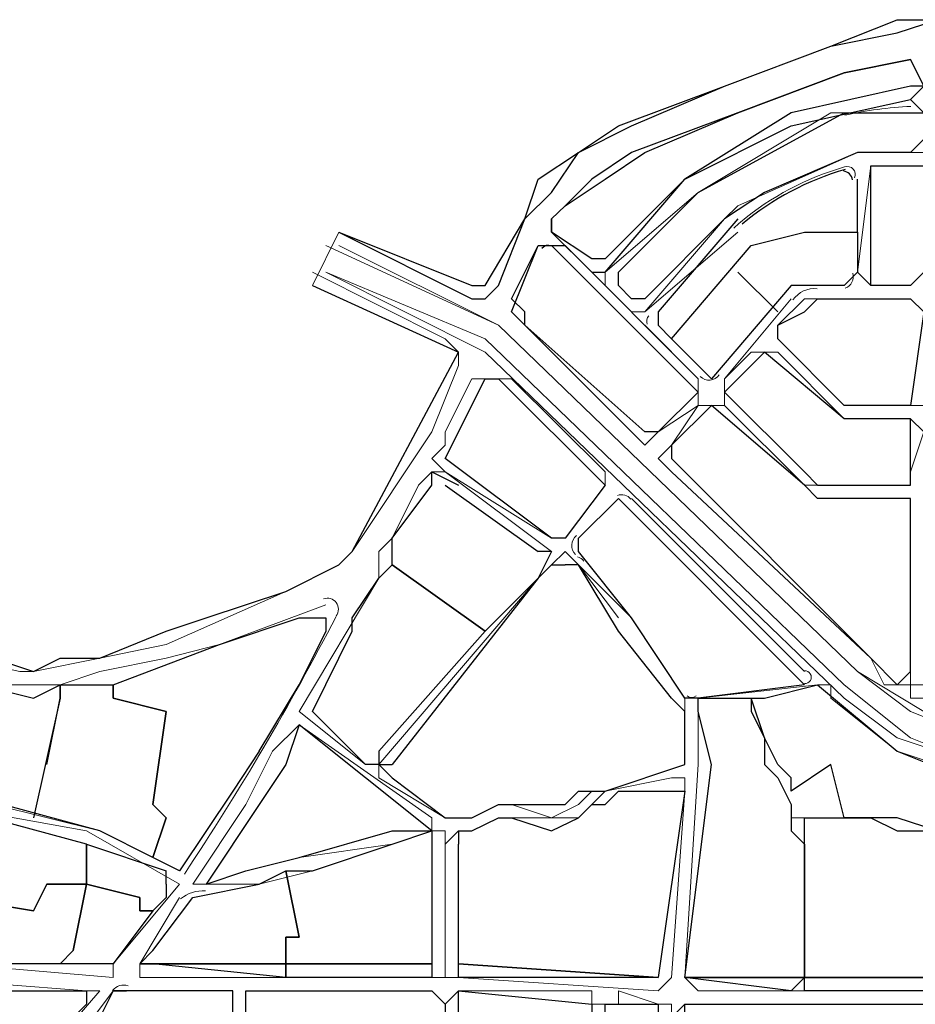
# Model space of a CAD drawing. Extents: x 632941 to 636334, y 1204049 to 1206747.
# Drawn here: x 634485 to 635338, y 1205784 to 1206721 of the extents above; entities that cross this region are included whole.
import ezdxf

# ---------------------------------------------------------------- set-up
doc = ezdxf.new("R2010")
doc.units = 0
doc.header["$LTSCALE"] = 8
doc.header["$MEASUREMENT"] = 0
doc.linetypes.add('DASHED2', pattern=[0.375, 0.25, -0.125])
doc.layers.add('0-CONG TY-VAN PHONG-KINH DOANH', color=241, linetype='CONTINUOUS', lineweight=0)
doc.layers.add('long duong qh', color=7, linetype='CONTINUOUS', lineweight=0)
doc.layers.add('DUONG QH', color=7, linetype='DASHED2')

msp = doc.modelspace()

# ---------------------------------------------------------------- linework, layer by layer
at = {"layer": '0-CONG TY-VAN PHONG-KINH DOANH', "color": 8, "linetype": 'ByBlock', "ltscale": 3}
msp.add_lwpolyline([(634764, 1206468.41), (634789.3, 1206519.01)], dxfattribs=at)
at = {"layer": 'DUONG QH', "linetype": 'ByBlock', "ltscale": 3}
for points in [[(634789.3, 1206519.01), (634915.79, 1206455.76), (634928.43, 1206455.76), (634941.08, 1206468.41), (634966.38, 1206531.66), (634991.68, 1206556.95), (635017.41, 1206594.9), (635068.01, 1206620.2), (635156.55, 1206658.14), (635257.74, 1206696.09), (635320.98, 1206708.74), (635358.93, 1206721.39)], [(634789.3, 1206519.01), (634915.79, 1206468.41), (634928.43, 1206468.41), (634966.38, 1206531.66), (634979.03, 1206569.6), (635017.41, 1206594.9), (635055.36, 1206620.2), (635156.55, 1206658.14), (635257.74, 1206696.09), (635320.98, 1206721.39), (635358.93, 1206721.39)], [(634764, 1206468.41), (634903.14, 1206404.73)], [(633675.33, 1206265.6), (634029.94, 1206202.35), (634055.23, 1206189.7), (634308.21, 1206139.11), (634459.99, 1206113.37), (634498.38, 1206100.73), (634523.67, 1206113.37), (634561.62, 1206113.37), (634624.86, 1206139.11), (634662.81, 1206151.76), (634738.7, 1206177.05), (634789.3, 1206202.35), (634801.95, 1206215), (634903.14, 1206404.73)], [(634839.89, 1206202.35), (634839.89, 1206227.65), (634877.84, 1206278.24), (634877.84, 1206290.89), (634903.14, 1206278.24)], [(634890.49, 1206278.24), (634979.03, 1206215)], [(634991.68, 1206215), (634979.03, 1206215)], [(634991.68, 1206215), (634979.03, 1206189.7)], [(634827.24, 1206189.7), (634839.89, 1206202.35)], [(634839.89, 1206202.35), (634928.43, 1206139.11)], [(634928.43, 1206139.11), (634839.89, 1206202.35)], [(634991.68, 1206202.35), (634979.03, 1206189.7)], [(634991.68, 1206202.35), (635004.76, 1206202.35)], [(635017.41, 1206202.35), (635004.76, 1206202.35)], [(635055.36, 1206139.11), (635017.41, 1206202.35)], [(634801.95, 1206151.76), (634827.24, 1206189.7)], [(634979.03, 1206189.7), (634839.89, 1206012.18)], [(634979.03, 1206189.7), (634928.43, 1206139.11)], [(634675.46, 1206126.46), (634751.35, 1206151.76), (634764, 1206151.76), (634776.65, 1206151.76), (634776.65, 1206139.11), (634751.35, 1206088.08)], [(634801.95, 1206139.11), (634801.95, 1206151.76)], [(634764, 1206062.78), (634801.95, 1206139.11)], [(634928.43, 1206139.11), (634827.24, 1206024.83)], [(635105.95, 1206075.43), (635055.36, 1206139.11)], [(634574.27, 1206088.08), (634675.46, 1206126.46)], [(634612.22, 1205923.64), (634561.62, 1205948.94), (634422.05, 1205986.89), (634409.4, 1205986.89), (634434.7, 1206088.08), (634447.35, 1206088.08), (634498.38, 1206075.43), (634523.67, 1206088.08)], [(634447.35, 1206088.08), (634498.38, 1206075.43)], [(634498.38, 1206075.43), (634523.67, 1206088.08)], [(634523.67, 1206088.08), (634561.62, 1206088.08)], [(634523.67, 1206075.43), (634523.67, 1206088.08)], [(634523.67, 1206088.08), (634523.67, 1206075.43)], [(634561.62, 1206088.08), (634574.27, 1206088.08)], [(634574.27, 1206075.43), (634574.27, 1206088.08)], [(634574.27, 1206088.08), (634574.27, 1206075.43)], [(634523.67, 1206075.43), (634498.38, 1205961.59)], [(634511.03, 1206012.18), (634523.67, 1206075.43)], [(634624.86, 1206062.78), (634574.27, 1206075.43)], [(634574.27, 1206075.43), (634624.86, 1206062.78)], [(635105.95, 1206075.43), (635118.6, 1206062.78)], [(635131.25, 1206075.43), (635169.2, 1206075.43)], [(635131.25, 1206062.78), (635131.25, 1206075.43)], [(635169.2, 1206075.43), (635181.85, 1206075.43)], [(635181.85, 1206075.43), (635181.85, 1206062.78)], [(634612.22, 1205974.24), (634624.86, 1206062.78)], [(634624.86, 1206062.78), (634612.22, 1205974.24)], [(634814.6, 1206012.18), (634764, 1206062.78)], [(635118.6, 1206024.83), (635118.6, 1206062.78)], [(635143.9, 1206012.18), (635131.25, 1206062.78)], [(635181.85, 1206062.78), (635194.5, 1206037.48)], [(634751.35, 1206050.13), (634738.7, 1206012.18)], [(634877.84, 1205948.94), (634751.35, 1206050.13)], [(635194.5, 1206037.48), (635194.5, 1206012.18)], [(634713.41, 1206024.83), (634688.11, 1205986.89)], [(634827.24, 1206024.83), (634827.24, 1206012.18), (634814.6, 1206012.18)], [(635118.6, 1206012.18), (635118.6, 1206024.83)], [(634738.7, 1206012.18), (634713.41, 1205974.24)], [(634839.89, 1205999.54), (634827.24, 1206012.18), (634839.89, 1206012.18)], [(635042.71, 1205986.89), (635118.6, 1206012.18)], [(635118.6, 1205809.37), (635143.9, 1206012.18)], [(635194.5, 1206012.18), (635207.14, 1205999.54)], [(634839.89, 1205999.54), (634890.49, 1205961.59)], [(635207.14, 1205999.54), (635219.79, 1205974.24)], [(634688.11, 1205986.89), (634637.51, 1205910.99)], [(635004.76, 1205974.24), (635017.41, 1205986.89)], [(635017.41, 1205986.89), (635042.71, 1205986.89)], [(635042.71, 1205974.24), (635055.36, 1205986.89)], [(635055.36, 1205986.89), (635105.95, 1205986.89)], [(635118.6, 1205986.89), (635093.3, 1205809.37)], [(635105.95, 1205986.89), (635118.6, 1205986.89)], [(634548.97, 1205936.29), (634409.4, 1205974.24), (634409.4, 1205847.75)], [(634624.86, 1205961.59), (634612.22, 1205974.24)], [(634612.22, 1205974.24), (634624.86, 1205961.59)], [(634713.41, 1205974.24), (634662.81, 1205898.34)], [(634915.79, 1205961.59), (634941.08, 1205974.24)], [(634941.08, 1205974.24), (634953.73, 1205974.24)], [(634953.73, 1205974.24), (634991.68, 1205974.24)], [(634991.68, 1205974.24), (635004.76, 1205974.24)], [(635017.41, 1205961.59), (635030.06, 1205974.24)], [(635030.06, 1205974.24), (635042.71, 1205974.24)], [(635219.79, 1205974.24), (635219.79, 1205961.59)], [(634612.22, 1205923.64), (634624.86, 1205961.59)], [(634624.86, 1205961.59), (634612.22, 1205923.64)], [(634890.49, 1205961.59), (634915.79, 1205961.59)], [(634915.79, 1205948.94), (634941.08, 1205961.59)], [(634941.08, 1205961.59), (634953.73, 1205961.59)], [(634953.73, 1205961.59), (634991.68, 1205948.94)], [(634991.68, 1205948.94), (635017.41, 1205961.59)], [(635219.79, 1205961.59), (635219.79, 1205948.94)], [(635232.44, 1205948.94), (635232.44, 1205961.59)], [(635232.44, 1205961.59), (635257.74, 1205961.59)], [(635257.74, 1205961.59), (635295.69, 1205961.59)], [(635295.69, 1205961.59), (635320.98, 1205948.94)], [(634662.81, 1205898.34), (634700.76, 1205910.99), (634751.35, 1205923.64), (634839.89, 1205948.94), (634877.84, 1205948.94)], [(634903.14, 1205948.94), (634915.79, 1205948.94)], [(634903.14, 1205948.94), (634903.14, 1205936.29)], [(635219.79, 1205948.94), (635232.44, 1205936.29)], [(635232.44, 1205936.29), (635232.44, 1205948.94)], [(635320.98, 1205948.94), (635346.28, 1205948.94)], [(634548.97, 1205936.29), (634548.97, 1205898.34)], [(634548.97, 1205898.34), (634548.97, 1205936.29)], [(634548.97, 1205936.29), (634624.86, 1205910.99)], [(634903.14, 1205822.45), (634903.14, 1205936.29)], [(635232.44, 1205898.34), (635232.44, 1205936.29)], [(635232.44, 1205936.29), (635232.44, 1205898.34)], [(634637.51, 1205910.99), (634612.22, 1205923.64)], [(634624.86, 1205898.34), (634624.86, 1205910.99)], [(634738.7, 1205910.99), (634751.35, 1205847.75), (634738.7, 1205847.75), (634738.7, 1205809.37)], [(634511.03, 1205898.34), (634498.38, 1205873.05)], [(634498.38, 1205873.05), (634511.03, 1205898.34)], [(634548.97, 1205898.34), (634511.03, 1205898.34)], [(634511.03, 1205898.34), (634548.97, 1205898.34)], [(634536.32, 1205835.1), (634548.97, 1205898.34)], [(634548.97, 1205898.34), (634536.32, 1205835.1)], [(634599.57, 1205885.7), (634548.97, 1205898.34)], [(634548.97, 1205898.34), (634599.57, 1205885.7)], [(634624.86, 1205898.34), (634624.86, 1205885.7)], [(635232.44, 1205860.4), (635232.44, 1205898.34)], [(635232.44, 1205898.34), (635232.44, 1205860.4)], [(634498.38, 1205873.05), (634422.05, 1205885.7)], [(634422.05, 1205885.7), (634498.38, 1205873.05)], [(634599.57, 1205873.05), (634599.57, 1205885.7)], [(634599.57, 1205885.7), (634599.57, 1205873.05)], [(634624.86, 1205885.7), (634612.22, 1205873.05)], [(634612.22, 1205873.05), (634574.27, 1205822.45)], [(634612.22, 1205873.05), (634599.57, 1205873.05)], [(634599.57, 1205873.05), (634612.22, 1205873.05)], [(635232.44, 1205835.1), (635232.44, 1205860.4)], [(635232.44, 1205860.4), (635232.44, 1205835.1)], [(634523.67, 1205822.45), (634536.32, 1205835.1)], [(634536.32, 1205835.1), (634523.67, 1205822.45)], [(635232.44, 1205809.37), (635232.44, 1205835.1)], [(635232.44, 1205835.1), (635232.44, 1205809.37)], [(634511.03, 1205822.45), (634472.64, 1205822.45)], [(634523.67, 1205822.45), (634511.03, 1205822.45)], [(634561.62, 1205822.45), (634523.67, 1205822.45)], [(634574.27, 1205822.45), (634561.62, 1205822.45)], [(634599.57, 1205822.45), (634877.84, 1205822.45)], [(634599.57, 1205822.45), (634738.7, 1205822.45)], [(634612.22, 1205822.45), (634599.57, 1205822.45)], [(634738.7, 1205809.37), (634612.22, 1205822.45)], [(634738.7, 1205822.45), (634877.84, 1205822.45)], [(634738.7, 1205809.37), (634738.7, 1205822.45)], [(634738.7, 1205822.45), (634738.7, 1205809.37)], [(634877.84, 1205822.45), (634877.84, 1205809.37)], [(635093.3, 1205809.37), (634903.14, 1205822.45)], [(634903.14, 1205822.45), (635093.3, 1205809.37)], [(634903.14, 1205809.37), (634903.14, 1205822.45)], [(634877.84, 1205809.37), (634738.7, 1205809.37)], [(635093.3, 1205809.37), (634903.14, 1205809.37)], [(635232.44, 1205809.37), (635118.6, 1205809.37)], [(635118.6, 1205809.37), (635232.44, 1205809.37)], [(635219.79, 1205796.72), (635118.6, 1205809.37)], [(635232.44, 1205809.37), (635219.79, 1205796.72)], [(635358.93, 1205809.37), (635232.44, 1205809.37)], [(635232.44, 1205809.37), (635358.93, 1205809.37)], [(635232.44, 1205796.72), (635232.44, 1205809.37)], [(635346.28, 1205796.72), (635232.44, 1205796.72)], [(634523.67, 1205758.77), (634548.97, 1205784.07)]]:
    msp.add_lwpolyline(points, dxfattribs=at)
for points in [[(634991.68, 1206519.01), (634991.68, 1206531.66), (635004.76, 1206544.3), (635042.71, 1206569.6), (635080.66, 1206594.9), (635169.2, 1206632.85), (635270.39, 1206670.79), (635333.63, 1206683.44), (635346.28, 1206658.14), (635333.63, 1206658.14), (635219.79, 1206632.85), (635118.6, 1206569.6), (635042.71, 1206493.71), (635030.06, 1206493.71)], [(634991.68, 1206519.01), (635030.06, 1206481.06), (635042.71, 1206481.06), (635118.6, 1206569.6), (635219.79, 1206620.2), (635333.63, 1206645.49), (635346.28, 1206658.14), (635333.63, 1206683.44), (635270.39, 1206670.79), (635169.2, 1206632.85), (635068.01, 1206594.9), (635030.06, 1206569.6), (635004.76, 1206544.3), (634991.68, 1206531.66)], [(635131.25, 1206556.95), (635270.39, 1206632.85), (635295.69, 1206632.85), (635308.33, 1206632.85), (635333.63, 1206632.85), (635346.28, 1206632.85), (635346.28, 1206607.55), (635333.63, 1206594.9), (635283.04, 1206594.9), (635194.5, 1206556.95), (635156.55, 1206531.66), (635080.66, 1206455.76), (635068.01, 1206455.76), (635055.36, 1206468.41), (635055.36, 1206481.06)], [(635295.69, 1206582.25), (635333.63, 1206582.25), (635346.28, 1206582.25), (635346.28, 1206481.06), (635333.63, 1206468.41), (635295.69, 1206468.41), (635295.69, 1206481.06)], [(635181.85, 1206506.36), (635232.44, 1206519.01), (635270.39, 1206519.01), (635283.04, 1206519.01), (635283.04, 1206481.06), (635270.39, 1206468.41), (635245.09, 1206468.41), (635219.79, 1206468.41), (635143.9, 1206379.43), (635118.6, 1206404.73), (635105.95, 1206417.38)], [(635232.44, 1206443.11), (635245.09, 1206455.76), (635333.63, 1206455.76), (635346.28, 1206443.11), (635333.63, 1206354.14), (635270.39, 1206354.14), (635207.14, 1206417.38), (635207.14, 1206430.47)], [(635232.44, 1206290.89), (635245.09, 1206278.24), (635333.63, 1206278.24), (635333.63, 1206290.89), (635333.63, 1206328.84), (635333.63, 1206341.49), (635270.39, 1206341.49), (635194.5, 1206404.73), (635156.55, 1206366.79)], [(634928.43, 1206379.43), (634941.08, 1206379.43), (635042.71, 1206278.24), (635004.76, 1206227.65), (634991.68, 1206227.65), (634890.49, 1206303.54)], [(635105.95, 1206303.54), (635295.69, 1206113.37), (635320.98, 1206088.08), (635333.63, 1206100.73), (635333.63, 1206252.95), (635333.63, 1206265.6), (635245.09, 1206265.6), (635232.44, 1206278.24), (635143.9, 1206354.14), (635105.95, 1206316.19)], [(635055.36, 1206265.6), (635232.44, 1206088.08), (635131.25, 1206075.43), (635118.6, 1206075.43), (635068.01, 1206151.76), (635017.41, 1206215), (635017.41, 1206227.65)], [(635194.5, 1206075.43), (635245.09, 1206088.08), (635320.98, 1206024.83), (635384.23, 1205999.54), (635422.17, 1205986.89), (635498.07, 1205974.24), (635498.07, 1205961.59), (635498.07, 1205936.29), (635460.12, 1205936.29), (635396.88, 1205948.94), (635358.93, 1205948.94), (635320.98, 1205961.59), (635295.69, 1205961.59), (635270.39, 1205961.59), (635257.74, 1206012.18), (635219.79, 1205986.89), (635219.79, 1205999.54), (635207.14, 1206012.18), (635194.5, 1206037.48), (635181.85, 1206075.43)], [(634738.7, 1205847.75), (634751.35, 1205847.75), (634738.7, 1205910.99), (634764, 1205910.99), (634839.89, 1205936.29), (634877.84, 1205948.94), (634877.84, 1205822.45), (634738.7, 1205822.45)], [(634612.22, 1205835.1), (634650.16, 1205885.7), (634713.41, 1205898.34), (634738.7, 1205910.99), (634751.35, 1205847.75), (634738.7, 1205847.75), (634738.7, 1205822.45), (634599.57, 1205822.45)], [(634371.45, 1205796.72), (634384.1, 1205796.72), (634422.05, 1205796.72), (634472.64, 1205796.72), (634511.03, 1205796.72), (634548.97, 1205796.72), (634548.97, 1205784.07), (634523.67, 1205758.77), (634498.38, 1205720.83), (634472.64, 1205695.53), (634434.7, 1205720.83), (634384.1, 1205720.83), (634371.45, 1205720.83)], [(634498.38, 1205682.88), (634536.32, 1205657.58), (634548.97, 1205657.58), (634612.22, 1205746.12), (634675.46, 1205746.12), (634688.11, 1205746.12), (634688.11, 1205796.72), (634675.46, 1205796.72), (634599.57, 1205796.72), (634574.27, 1205796.72), (634548.97, 1205746.12), (634536.32, 1205733.47)], [(634700.76, 1205796.72), (634877.84, 1205796.72), (634890.49, 1205784.07), (634890.49, 1205746.12), (634877.84, 1205746.12), (634700.76, 1205746.12)], [(634903.14, 1205784.07), (634903.14, 1205796.72), (635030.06, 1205784.07), (635030.06, 1205746.12), (635030.06, 1205733.47), (634903.14, 1205746.12)], [(635042.71, 1205784.07), (635055.36, 1205784.07), (635093.3, 1205784.07), (635093.3, 1205695.53), (635093.3, 1205682.88), (635055.36, 1205682.88), (635042.71, 1205695.53)], [(635118.6, 1205784.07), (635346.28, 1205784.07), (635396.88, 1205784.07), (635396.88, 1205771.42), (635396.88, 1205733.47), (635384.23, 1205733.47), (635308.33, 1205733.47), (635118.6, 1205733.47), (635118.6, 1205746.12)]]:
    msp.add_lwpolyline(points, close=True, dxfattribs=at)
at = {"layer": 'DUONG QH', "linetype": 'ByBlock', "ltscale": 3, "flags": 128}
for points in [[(635283.04, 1206519.01), (635283.04, 1206569.6)], [(635169.2, 1206531.66), (635093.3, 1206443.11)], [(635270.39, 1206519.01), (635283.04, 1206519.01)], [(634953.73, 1206455.76), (634979.03, 1206506.36)], [(634953.73, 1206443.11), (634979.03, 1206506.36)], [(634979.03, 1206506.36), (634991.68, 1206506.36)], [(634991.68, 1206506.36), (635131.25, 1206366.79)], [(634991.68, 1206506.36), (635004.76, 1206506.36)], [(635105.95, 1206417.38), (635181.85, 1206506.36)], [(634966.38, 1206443.11), (634953.73, 1206455.76)], [(634966.38, 1206430.47), (634953.73, 1206443.11)], [(634966.38, 1206430.47), (634966.38, 1206443.11)], [(635093.3, 1206443.11), (635093.3, 1206430.47)], [(635080.66, 1206328.84), (634966.38, 1206430.47)], [(635093.3, 1206430.47), (635105.95, 1206417.38)], [(635131.25, 1206366.79), (635093.3, 1206328.84)], [(635093.3, 1206328.84), (635080.66, 1206328.84)], [(634713.41, 1206024.83), (634751.35, 1206088.08)], [(634574.27, 1205796.72), (634586.92, 1205796.72)]]:
    msp.add_lwpolyline(points, dxfattribs=at)
at = {"layer": 'DUONG QH', "linetype": 'ByBlock', "ltscale": 3}
for centre, radius, start, end in [((635345.54, 1206320.22), 268.97, 106.00341, 129.82942), ((635268.33, 1206567.42), 10, 8.43861, 82.11024), ((634988.7, 1206498.55), 8, 69.09875, 141.0616)]:
    msp.add_arc(centre, radius, start, end, dxfattribs=at)
at = {"layer": 'long duong qh', "linetype": 'ByBlock', "ltscale": 3}
for points in [[(635333.63, 1206645.49), (635346.28, 1206632.85), (635346.28, 1206607.55), (635346.28, 1206594.9), (635333.63, 1206594.9), (635283.04, 1206594.9)], [(635270.39, 1206632.85), (635257.74, 1206632.85), (635131.25, 1206556.95), (635042.71, 1206481.06), (635042.71, 1206468.41), (635068.01, 1206443.11), (635080.66, 1206443.11)], [(635283.04, 1206594.9), (635169.2, 1206544.3), (635156.55, 1206531.66), (635080.66, 1206443.11)], [(634776.65, 1206506.36), (634941.08, 1206430.47)], [(634789.3, 1206506.36), (634941.08, 1206430.47)], [(635004.76, 1206506.36), (635131.25, 1206379.43), (635131.25, 1206366.79), (635131.25, 1206354.14), (635093.3, 1206328.84), (635080.66, 1206316.19), (635068.01, 1206328.84), (634966.38, 1206430.47)], [(634764, 1206481.06), (634890.49, 1206417.38), (634903.14, 1206404.73), (634903.14, 1206392.08), (634877.84, 1206328.84), (634801.95, 1206215), (634789.3, 1206202.35), (634738.7, 1206177.05), (634624.86, 1206126.46), (634561.62, 1206113.37), (634498.38, 1206100.73), (634485.29, 1206100.73), (634308.21, 1206139.11), (634118.48, 1206177.05), (633852.42, 1206240.3), (633801.82, 1206240.3), (633675.33, 1206265.6)], [(634776.65, 1206481.06), (634928.43, 1206404.73)], [(634776.65, 1206481.06), (634928.43, 1206417.38)], [(634941.08, 1206430.47), (635283.04, 1206100.73)], [(634941.08, 1206430.47), (635283.04, 1206100.73)], [(634928.43, 1206417.38), (635270.39, 1206088.08)], [(634928.43, 1206404.73), (635270.39, 1206075.43)], [(635308.33, 1206265.6), (635245.09, 1206265.6), (635232.44, 1206278.24), (635156.55, 1206354.14), (635143.9, 1206354.14), (635131.25, 1206354.14), (635105.95, 1206316.19), (635093.3, 1206303.54), (635105.95, 1206290.89), (635295.69, 1206113.37)], [(634827.24, 1206215), (634839.89, 1206227.65), (634865.19, 1206278.24), (634877.84, 1206290.89), (634890.49, 1206290.89), (634991.68, 1206215), (634979.03, 1206189.7)], [(634991.68, 1206215), (634890.49, 1206290.89), (634877.84, 1206290.89)], [(635295.69, 1206113.37), (635308.33, 1206088.08), (635320.98, 1206088.08), (635333.63, 1206088.08), (635333.63, 1206100.73), (635333.63, 1206252.95), (635333.63, 1206265.6), (635257.74, 1206265.6)], [(633827.12, 1206215), (634017.29, 1206177.05), (634055.23, 1206177.05), (634295.56, 1206126.46), (634447.35, 1206088.08), (634498.38, 1206088.08), (634523.67, 1206088.08), (634561.62, 1206100.73), (634624.86, 1206113.37), (634675.46, 1206126.46), (634776.65, 1206164.41)], [(635055.36, 1206151.76), (635017.41, 1206202.35), (635004.76, 1206215), (634991.68, 1206202.35), (634979.03, 1206189.7)], [(634751.35, 1206062.78), (634814.6, 1206012.18), (634827.24, 1206012.18), (634979.03, 1206189.7)], [(634979.03, 1206189.7), (634827.24, 1206012.18), (634827.24, 1205999.54), (634890.49, 1205961.59), (634903.14, 1205961.59), (634915.79, 1205961.59)], [(635068.01, 1206151.76), (635118.6, 1206075.43), (635118.6, 1206062.78), (635118.6, 1206024.83), (635118.6, 1206012.18), (635042.71, 1205986.89), (635030.06, 1205986.89), (635017.41, 1205974.24), (634991.68, 1205961.59), (634953.73, 1205974.24), (634941.08, 1205974.24), (634915.79, 1205961.59)], [(635776.77, 1206050.13), (635764.13, 1206062.78), (635726.18, 1206088.08), (635713.53, 1206100.73), (635700.88, 1206100.73), (635688.23, 1206113.37), (635650.29, 1206113.37), (635637.64, 1206113.37), (635612.34, 1206100.73), (635587.04, 1206100.73), (635561.75, 1206088.08), (635536.45, 1206062.78), (635523.8, 1206037.48), (635511.15, 1206037.48), (635409.52, 1206050.13), (635346.28, 1206075.43), (635333.63, 1206075.43), (635333.63, 1206088.08), (635346.28, 1206088.08), (635371.58, 1206100.73), (635536.45, 1206113.37), (635637.64, 1206139.11), (635751.48, 1206126.46), (635764.13, 1206126.46)], [(635789.42, 1205986.89), (635396.88, 1206037.48), (635346.28, 1206062.78), (635283.04, 1206100.73)], [(635789.42, 1205986.89), (635396.88, 1206037.48), (635333.63, 1206062.78), (635283.04, 1206100.73)], [(635409.52, 1205796.72), (635384.23, 1205796.72), (635131.25, 1205796.72), (635118.6, 1205809.37), (635131.25, 1206012.18), (635131.25, 1206062.78), (635131.25, 1206075.43), (635245.09, 1206088.08), (635257.74, 1206088.08), (635257.74, 1206075.43)], [(635789.42, 1205961.59), (635396.88, 1206012.18), (635333.63, 1206037.48), (635270.39, 1206088.08)], [(635257.74, 1206075.43), (635320.98, 1206024.83), (635396.88, 1205999.54), (635498.07, 1205986.89), (635498.07, 1205961.59), (635498.07, 1205936.29), (635460.12, 1205936.29), (635396.88, 1205948.94), (635358.93, 1205948.94), (635320.98, 1205961.59), (635295.69, 1205961.59), (635219.79, 1205961.59)], [(635789.42, 1205961.59), (635396.88, 1206012.18), (635320.98, 1206037.48), (635270.39, 1206075.43)], [(634650.16, 1205898.34), (634700.76, 1205974.24), (634726.05, 1206024.83), (634751.35, 1206050.13), (634877.84, 1205961.59), (634877.84, 1205948.94), (634839.89, 1205936.29), (634751.35, 1205923.64), (634700.76, 1205910.99), (634662.81, 1205898.34)], [(634637.51, 1205910.99), (634561.62, 1205948.94), (634409.4, 1205986.89)], [(634637.51, 1205898.34), (634548.97, 1205948.94), (634409.4, 1205974.24), (634409.4, 1205822.45)], [(635409.52, 1205796.72), (635460.12, 1205822.45), (635472.77, 1205835.1), (635485.42, 1205860.4), (635498.07, 1205885.7), (635498.07, 1205898.34), (635498.07, 1205923.64), (635460.12, 1205936.29), (635396.88, 1205936.29), (635358.93, 1205948.94), (635320.98, 1205948.94), (635295.69, 1205961.59), (635219.79, 1205961.59)], [(634662.81, 1205898.34), (634713.41, 1205898.34), (634764, 1205910.99), (634839.89, 1205936.29), (634877.84, 1205948.94), (634890.49, 1205948.94), (634890.49, 1205936.29), (634890.49, 1205809.37), (634877.84, 1205809.37), (634599.57, 1205809.37)], [(634637.51, 1205898.34), (634574.27, 1205822.45), (634574.27, 1205809.37), (634422.05, 1205822.45)], [(634662.81, 1205898.34), (634650.16, 1205898.34)], [(634599.57, 1205809.37), (634599.57, 1205822.45), (634637.51, 1205885.7)], [(634371.45, 1205796.72), (634371.45, 1205720.83), (634434.7, 1205720.83), (634472.64, 1205695.53), (634472.64, 1205682.88), (634485.29, 1205695.53), (634485.29, 1205708.18), (634561.62, 1205796.72), (634548.97, 1205796.72), (634384.1, 1205809.37)], [(634498.38, 1205695.53), (634574.27, 1205796.72), (634498.38, 1205695.53), (634498.38, 1205682.88), (634498.38, 1205670.23), (634536.32, 1205657.58), (634548.97, 1205657.58), (634612.22, 1205746.12), (634675.46, 1205746.12), (634688.11, 1205746.12), (634688.11, 1205758.77), (634688.11, 1205784.07), (634688.11, 1205796.72), (634675.46, 1205796.72), (634688.11, 1205796.72)], [(634586.92, 1205796.72), (634599.57, 1205796.72)], [(634675.46, 1205796.72), (634599.57, 1205796.72)]]:
    msp.add_lwpolyline(points, dxfattribs=at)
for points in [[(635295.69, 1206468.41), (635333.63, 1206468.41), (635346.28, 1206481.06), (635346.28, 1206582.25), (635333.63, 1206582.25), (635295.69, 1206582.25), (635283.04, 1206481.06)], [(635207.14, 1206430.47), (635232.44, 1206455.76), (635245.09, 1206455.76), (635333.63, 1206455.76), (635346.28, 1206443.11), (635346.28, 1206354.14), (635333.63, 1206354.14), (635270.39, 1206354.14), (635207.14, 1206417.38)], [(635156.55, 1206379.43), (635181.85, 1206404.73), (635194.5, 1206404.73), (635207.14, 1206404.73), (635270.39, 1206341.49), (635333.63, 1206341.49), (635346.28, 1206328.84), (635333.63, 1206290.89), (635333.63, 1206278.24), (635245.09, 1206278.24), (635232.44, 1206278.24), (635156.55, 1206354.14), (635156.55, 1206366.79)], [(634890.49, 1206316.19), (634890.49, 1206328.84), (634915.79, 1206379.43), (634928.43, 1206379.43), (634953.73, 1206379.43), (635042.71, 1206290.89), (635042.71, 1206278.24), (635004.76, 1206227.65), (634991.68, 1206227.65), (634890.49, 1206290.89), (634877.84, 1206303.54)], [(634903.14, 1205948.94), (634915.79, 1205948.94), (634941.08, 1205961.59), (634953.73, 1205961.59), (634991.68, 1205961.59), (635017.41, 1205961.59), (635030.06, 1205974.24), (635042.71, 1205986.89), (635105.95, 1205999.54), (635118.6, 1205999.54), (635118.6, 1205986.89), (635105.95, 1205809.37), (635093.3, 1205796.72), (634903.14, 1205809.37), (634890.49, 1205809.37), (634890.49, 1205936.29)], [(634700.76, 1205758.77), (634700.76, 1205784.07), (634700.76, 1205796.72), (634713.41, 1205796.72), (634877.84, 1205796.72), (634890.49, 1205784.07), (634890.49, 1205746.12), (634877.84, 1205746.12), (634877.84, 1205733.47), (634700.76, 1205746.12)], [(634890.49, 1205746.12), (634890.49, 1205784.07), (634903.14, 1205796.72), (635030.06, 1205796.72), (635030.06, 1205784.07), (635042.71, 1205784.07), (635042.71, 1205746.12), (635030.06, 1205733.47), (634903.14, 1205733.47), (634903.14, 1205746.12)], [(635042.71, 1205682.88), (635055.36, 1205682.88), (635093.3, 1205682.88), (635105.95, 1205695.53), (635105.95, 1205784.07), (635093.3, 1205784.07), (635055.36, 1205796.72), (635055.36, 1205784.07), (635042.71, 1205784.07), (635042.71, 1205695.53)], [(635118.6, 1205733.47), (635105.95, 1205746.12), (635105.95, 1205771.42), (635118.6, 1205784.07), (635396.88, 1205784.07), (635396.88, 1205771.42), (635396.88, 1205733.47), (635384.23, 1205720.83), (635346.28, 1205733.47), (635131.25, 1205733.47)]]:
    msp.add_lwpolyline(points, close=True, dxfattribs=at)
at = {"layer": 'long duong qh', "linetype": 'ByBlock', "ltscale": 3, "flags": 128}
for points in [[(635283.04, 1206569.6), (635283.04, 1206481.06)], [(635080.66, 1206443.11), (635169.2, 1206519.01)], [(635169.2, 1206481.06), (635207.14, 1206443.11)], [(635270.39, 1206468.41), (635245.09, 1206468.41)], [(635219.79, 1206455.76), (635156.55, 1206379.43)], [(635131.25, 1206379.43), (635080.66, 1206430.47)], [(635055.36, 1206265.6), (635017.41, 1206227.65)], [(635232.44, 1206100.73), (635068.01, 1206265.6)], [(634827.24, 1206215), (634827.24, 1206189.7)], [(635017.41, 1206202.35), (635068.01, 1206151.76)], [(634827.24, 1206189.7), (634751.35, 1206062.78)], [(635068.01, 1206151.76), (635118.6, 1206075.43)], [(635131.25, 1206075.43), (635232.44, 1206088.08)]]:
    msp.add_lwpolyline(points, dxfattribs=at)
at = {"layer": 'long duong qh', "linetype": 'ByBlock', "ltscale": 3}
for centre, radius, start, end in [((635351.33, 1206270.82), 368.44, 92.70438, 102.60305), ((635345.54, 1206320.22), 271.47, 106.00341, 129.82942), ((635273.4, 1206574.15), 7.5, 334.74924, 110.38031), ((635251.92, 1206436.14), 122.47, 130.89163, 134.94684), ((635267.1, 1206476.89), 12, 291.16867, 14.66672), ((635241.9, 1206440.85), 24.5, 83.39892, 145.99661), ((635089.81, 1206434.37), 7.5, 136.31386, 203.12717), ((635141.69, 1206390.18), 12, 225.81963, 324.11877), ((635058.24, 1206257.06), 12, 41.15326, 108.68617), ((635022.91, 1206220.74), 12, 128.52942, 226.2201), ((635014.22, 1206200.15), 10, 34.59734, 77.85991), ((634778.29, 1206160.08), 10.51, 322.89891, 110.75796), ((632441.28, 1207369.31), 2641.81, 326.41551, 332.59121), ((635233.09, 1206095.35), 6, 264.8867, 96.91343), ((635125.16, 1206081.89), 6, 224.55755, 313.29951), ((634659.84, 1205857.86), 34.09, 85.79699, 128.73231), ((634584.28, 1205788.77), 13.52, 71.62596, 141.54964)]:
    msp.add_arc(centre, radius, start, end, dxfattribs=at)

doc.saveas('drawing.dxf')
